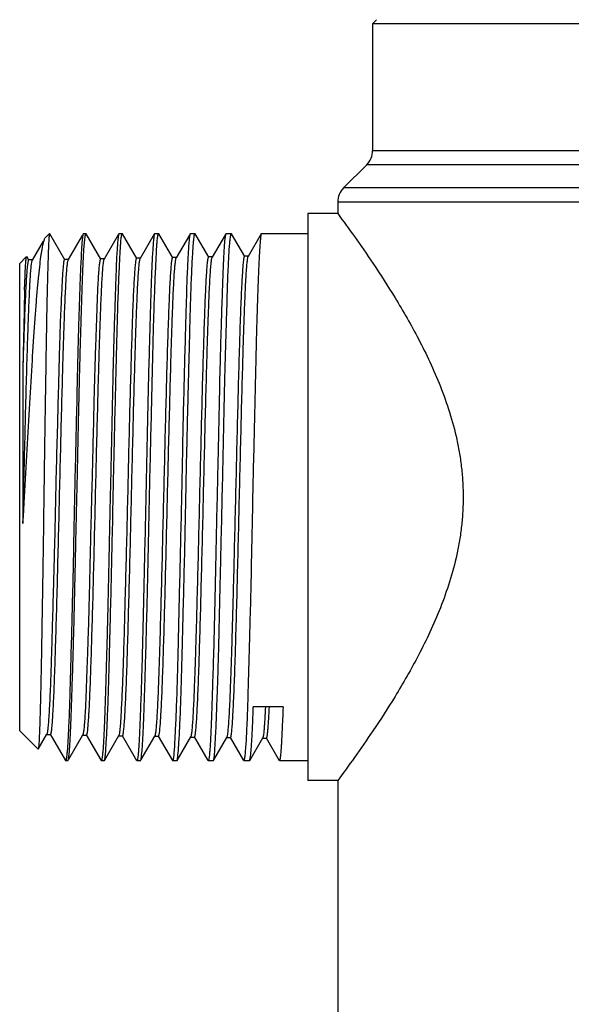
# Model space of a CAD drawing. Units: inches. Extents: x 0 to 11, y 0 to 8.5.
# Drawn here: x 6.6 to 7, y 3.4 to 4.1 of the extents above; entities that cross this region are included whole.
import ezdxf

# ---------------------------------------------------------------- set-up
doc = ezdxf.new("R2010")
doc.units = ezdxf.units.IN
doc.header["$LTSCALE"] = 0.605
doc.header["$MEASUREMENT"] = 0
doc.layers.get('0').update_dxf_attribs({"linetype": 'CONTINUOUS'})

msp = doc.modelspace()

# ---------------------------------------------------------------- linework, layer by layer
at = {"color": 7, "linetype": 'CONTINUOUS'}
for p, q in [((6.87957, 4.14076), (6.88252, 4.14371)), ((7.3963, 4.14076), (6.87957, 4.14076)), ((6.87957, 4.14076), (6.87957, 4.04648)), ((7.3963, 4.04648), (6.87957, 4.04648)), ((6.87524, 4.03604), (6.85806, 4.01886)), ((7.40063, 4.03604), (6.87524, 4.03604)), ((7.41353, 4.01886), (6.85806, 4.01886)), ((6.85373, 4.00842), (7.41779, 4.00842)), ((6.85373, 4.00842), (6.85373, 3.99977)), ((6.85373, 3.99977), (6.83159, 3.99977)), ((6.83159, 3.99977), (6.83159, 3.579)), ((6.63669, 3.98203), (6.63966, 3.985)), ((6.65105, 3.96559), (6.63992, 3.98484)), ((6.66394, 3.98349), (6.65361, 3.96562)), ((6.66487, 3.985), (6.66469, 3.98485)), ((6.66487, 3.985), (6.66678, 3.985)), ((6.66649, 3.98453), (6.66678, 3.985)), ((6.67777, 3.96608), (6.6669, 3.98488)), ((6.69067, 3.98392), (6.68034, 3.96605)), ((6.69133, 3.985), (6.69117, 3.98487)), ((6.69133, 3.985), (6.69376, 3.985)), ((6.69344, 3.98453), (6.69376, 3.985)), ((6.70448, 3.96657), (6.69392, 3.98484)), ((6.71741, 3.98443), (6.70708, 3.96657)), ((6.71777, 3.985), (6.71764, 3.98489)), ((6.71777, 3.985), (6.72075, 3.985)), ((6.72042, 3.98452), (6.72075, 3.985)), ((6.73121, 3.96701), (6.7209, 3.98484)), ((6.74354, 3.98385), (6.7338, 3.96701)), ((6.74423, 3.985), (6.74411, 3.98489)), ((6.74423, 3.985), (6.74774, 3.985)), ((6.74744, 3.98453), (6.74774, 3.985)), ((6.75791, 3.96743), (6.74783, 3.98487)), ((6.77025, 3.98428), (6.76051, 3.96743)), ((6.7701, 3.9831), (6.76981, 3.98073)), ((6.77052, 3.98485), (6.7701, 3.9831)), ((6.77069, 3.985), (6.77052, 3.98485)), ((6.77069, 3.985), (6.77474, 3.985)), ((6.77446, 3.98453), (6.77474, 3.985)), ((6.78462, 3.96801), (6.77487, 3.98489)), ((6.79696, 3.98485), (6.78723, 3.96801)), ((6.79713, 3.985), (6.79696, 3.98485)), ((6.79713, 3.985), (6.83159, 3.985)), ((6.63502, 3.97928), (6.6269, 3.96523)), ((6.6363, 3.9815), (6.63669, 3.98203)), ((6.63914, 3.98024), (6.63897, 3.9768)), ((6.66397, 3.98073), (6.66369, 3.97743)), ((6.69046, 3.98073), (6.69016, 3.97743)), ((6.71695, 3.98073), (6.71665, 3.97743)), ((6.74342, 3.98072), (6.74311, 3.97742)), ((6.61751, 3.96286), (6.62208, 3.96742)), ((6.61751, 3.61591), (6.61751, 3.96286)), ((6.62246, 3.96743), (6.62263, 3.96797)), ((6.62429, 3.96522), (6.62273, 3.96793)), ((6.62376, 3.96473), (6.62313, 3.9605)), ((6.62412, 3.96537), (6.62376, 3.96473)), ((6.62707, 3.96538), (6.62412, 3.96538)), ((6.62615, 3.96113), (6.62677, 3.96491)), ((6.62677, 3.96491), (6.6269, 3.96521)), ((6.65379, 3.96577), (6.65084, 3.96577)), ((6.6534, 3.96503), (6.65361, 3.96562)), ((6.68053, 3.96621), (6.67762, 3.96621)), ((6.68016, 3.96556), (6.68034, 3.96605)), ((6.70726, 3.96672), (6.70431, 3.96672)), ((6.70694, 3.96623), (6.70708, 3.96657)), ((6.73398, 3.96716), (6.73103, 3.96716)), ((6.73359, 3.96642), (6.7338, 3.96701)), ((6.76069, 3.96758), (6.75773, 3.96758)), ((6.76038, 3.96714), (6.76051, 3.96743)), ((6.7874, 3.96816), (6.78445, 3.96816)), ((6.62119, 3.94304), (6.62153, 3.95354)), ((6.61995, 3.88787), (6.61991, 3.76969)), ((6.8131, 3.63362), (6.79102, 3.63362)), ((6.61751, 3.61591), (6.63118, 3.60224)), ((6.6313, 3.60228), (6.6377, 3.61337)), ((6.63753, 3.61322), (6.64045, 3.61322)), ((6.63788, 3.61385), (6.63769, 3.61336)), ((6.64027, 3.61338), (6.65154, 3.59388)), ((6.65393, 3.59484), (6.66433, 3.61283)), ((6.66417, 3.61269), (6.66717, 3.61269)), ((6.66446, 3.61312), (6.66433, 3.61283)), ((6.667, 3.61284), (6.67795, 3.59388)), ((6.68044, 3.5939), (6.69113, 3.61241)), ((6.69093, 3.61224), (6.69387, 3.61224)), ((6.69135, 3.61302), (6.69113, 3.6124)), ((6.6937, 3.61239), (6.70438, 3.59391)), ((6.70777, 3.59463), (6.71783, 3.61202)), ((6.71765, 3.61187), (6.7206, 3.61187)), ((6.71802, 3.61255), (6.71783, 3.61202)), ((6.72042, 3.61202), (6.73089, 3.59392)), ((6.7344, 3.59388), (6.74454, 3.61144)), ((6.74437, 3.61129), (6.74732, 3.61129)), ((6.74474, 3.61199), (6.74454, 3.61145)), ((6.74715, 3.61144), (6.75728, 3.5939)), ((6.7614, 3.59393), (6.77129, 3.61103)), ((6.77111, 3.61088), (6.77407, 3.61088)), ((6.77389, 3.61103), (6.78381, 3.59388)), ((6.78832, 3.59391), (6.798, 3.61065)), ((6.79782, 3.6105), (6.80077, 3.6105)), ((6.79814, 3.61098), (6.798, 3.61065)), ((6.80059, 3.61065), (6.81028, 3.59391)), ((6.63129, 3.60229), (6.63118, 3.60224)), ((6.65415, 3.59804), (6.65446, 3.60134)), ((6.68114, 3.59804), (6.68142, 3.60134)), ((6.70809, 3.59797), (6.70841, 3.60125)), ((6.73508, 3.59804), (6.73537, 3.60134)), ((6.76143, 3.59393), (6.76186, 3.59567)), ((6.76186, 3.59567), (6.76215, 3.59804)), ((6.78852, 3.59427), (6.78913, 3.59829)), ((6.65192, 3.59424), (6.65164, 3.59376)), ((6.65164, 3.59376), (6.65327, 3.59376)), ((6.65327, 3.59376), (6.65342, 3.5939)), ((6.67837, 3.59424), (6.67808, 3.59376)), ((6.67808, 3.59376), (6.68028, 3.59376)), ((6.68028, 3.59376), (6.68043, 3.5939)), ((6.70486, 3.59424), (6.70454, 3.59376)), ((6.70454, 3.59376), (6.70725, 3.59376)), ((6.70725, 3.59376), (6.70739, 3.59389)), ((6.73132, 3.59423), (6.73101, 3.59376)), ((6.73101, 3.59376), (6.73426, 3.59376)), ((6.73426, 3.59376), (6.73439, 3.59388)), ((6.75776, 3.59424), (6.75744, 3.59376)), ((6.75744, 3.59376), (6.76124, 3.59376)), ((6.76124, 3.59376), (6.76143, 3.59393)), ((6.78418, 3.59424), (6.7839, 3.59376)), ((6.7839, 3.59376), (6.78822, 3.59376)), ((6.78822, 3.59376), (6.78838, 3.59391)), ((6.78839, 3.59391), (6.78852, 3.59427)), ((6.81037, 3.59376), (6.83159, 3.59376)), ((6.85373, 3.579), (6.83159, 3.579)), ((6.85373, 3.579), (6.85373, 3.05858))]:
    msp.add_line(p, q, dxfattribs=at)
for centre, radius, start, end in [((6.86481, 4.04648), 0.01476, 315, 360), ((6.8685, 4.00842), 0.01476, 135, 180), ((7.18316, 3.95235), 0.54475, 177.42703, 177.88232), ((9.74421, 3.85566), 3.12425, 178.3973, 178.63611), ((10.45407, 3.77647), 3.83575, 177.6501, 178.33569), ((16.60321, 3.69497), 9.98513, 178.651119, 178.893056)]:
    msp.add_arc(centre, radius, start, end, dxfattribs=at)
for points, knots in [([(6.85373, 3.99977), (6.85792, 3.99411), (6.86677, 3.98194), (6.88113, 3.96124), (6.89735, 3.93612), (6.91142, 3.91163), (6.92239, 3.88954), (6.93023, 3.87142), (6.93709, 3.8522), (6.94159, 3.83542), (6.94426, 3.82155), (6.94575, 3.81093), (6.94665, 3.80019), (6.94695, 3.78938), (6.94665, 3.77858), (6.94575, 3.76784), (6.94426, 3.75721), (6.94159, 3.74335), (6.93709, 3.72656), (6.93023, 3.70735), (6.92239, 3.68922), (6.91142, 3.66713), (6.89735, 3.64264), (6.88113, 3.61753), (6.86677, 3.59683), (6.85792, 3.58466), (6.85373, 3.579)], [0, 0, 0, 0, 0.045121, 0.096478, 0.16154, 0.236792, 0.277406, 0.319657, 0.363323, 0.408141, 0.430908, 0.453838, 0.476886, 0.5, 0.523114, 0.546162, 0.569092, 0.591859, 0.636677, 0.680343, 0.722594, 0.763208, 0.83846, 0.903522, 0.954879, 1, 1, 1, 1]), ([(6.6397, 3.98505), (6.63969, 3.98503), (6.63966, 3.98499), (6.6396, 3.98485), (6.63954, 3.98459), (6.63948, 3.98419), (6.63941, 3.98365), (6.63934, 3.98298), (6.63924, 3.98183), (6.63918, 3.9809), (6.63914, 3.98024)], [0, 0, 0, 0, 0.013398, 0.032763, 0.090774, 0.175269, 0.28652, 0.424614, 0.589569, 1, 1, 1, 1]), ([(6.66469, 3.98485), (6.66465, 3.98478), (6.66458, 3.98461), (6.66445, 3.98416), (6.6643, 3.98337), (6.66413, 3.98217), (6.66403, 3.98125), (6.66397, 3.98073)], [0, 0, 0, 0, 0.054757, 0.129009, 0.337798, 0.628042, 1, 1, 1, 1]), ([(6.66555, 3.97743), (6.66562, 3.97828), (6.66576, 3.97982), (6.666, 3.98186), (6.6662, 3.98323), (6.66636, 3.98406), (6.66644, 3.98439), (6.66649, 3.98453)], [0, 0, 0, 0, 0.359196, 0.645817, 0.859358, 0.938751, 1, 1, 1, 1]), ([(6.69117, 3.98486), (6.69113, 3.9848), (6.69107, 3.98464), (6.69094, 3.98419), (6.69079, 3.9834), (6.69062, 3.98218), (6.69052, 3.98125), (6.69046, 3.98073)], [0, 0, 0, 0, 0.052673, 0.125458, 0.333129, 0.624581, 1, 1, 1, 1]), ([(6.69253, 3.97743), (6.69259, 3.97828), (6.69272, 3.97982), (6.69293, 3.98186), (6.69313, 3.98323), (6.69331, 3.98406), (6.69339, 3.98439), (6.69344, 3.98453)], [0, 0, 0, 0, 0.358903, 0.645331, 0.858904, 0.938451, 1, 1, 1, 1]), ([(6.71764, 3.98489), (6.7176, 3.98482), (6.71754, 3.98466), (6.71742, 3.98422), (6.71728, 3.98343), (6.71711, 3.9822), (6.71701, 3.98126), (6.71695, 3.98073)], [0, 0, 0, 0, 0.050268, 0.12133, 0.327648, 0.620491, 1, 1, 1, 1]), ([(6.71949, 3.97742), (6.71955, 3.97827), (6.71968, 3.97981), (6.7199, 3.98186), (6.7201, 3.98323), (6.72028, 3.98406), (6.72037, 3.98439), (6.72042, 3.98452)], [0, 0, 0, 0, 0.358758, 0.645119, 0.858731, 0.938346, 1, 1, 1, 1]), ([(6.7441, 3.98489), (6.74406, 3.98483), (6.744, 3.98466), (6.74388, 3.98422), (6.74374, 3.98343), (6.74358, 3.9822), (6.74347, 3.98126), (6.74342, 3.98072)], [0, 0, 0, 0, 0.050009, 0.120889, 0.32707, 0.620063, 1, 1, 1, 1]), ([(6.74654, 3.97743), (6.74661, 3.97829), (6.74674, 3.97982), (6.74696, 3.98186), (6.74715, 3.98323), (6.74732, 3.98406), (6.7474, 3.98439), (6.74744, 3.98453)], [0, 0, 0, 0, 0.35923, 0.645831, 0.859344, 0.938734, 1, 1, 1, 1]), ([(6.7735, 3.97743), (6.77357, 3.97828), (6.77372, 3.97982), (6.77395, 3.98186), (6.77416, 3.98323), (6.77433, 3.98406), (6.77441, 3.98439), (6.77446, 3.98453)], [0, 0, 0, 0, 0.359119, 0.645719, 0.859293, 0.938716, 1, 1, 1, 1]), ([(6.79695, 3.98485), (6.79692, 3.98479), (6.79686, 3.98464), (6.79674, 3.98425), (6.7966, 3.98358), (6.79646, 3.98255), (6.79631, 3.98124), (6.79616, 3.97964), (6.79602, 3.97775), (6.79587, 3.97558), (6.79566, 3.97214), (6.79539, 3.96717), (6.79507, 3.9604), (6.79473, 3.95262), (6.79438, 3.94386), (6.79402, 3.93418), (6.79368, 3.92364), (6.79337, 3.91229), (6.79308, 3.90021), (6.79279, 3.88746), (6.79237, 3.86937), (6.79182, 3.8457), (6.7911, 3.81643), (6.79045, 3.78651), (6.78986, 3.75666), (6.78927, 3.72759), (6.78859, 3.7), (6.78798, 3.67823), (6.78753, 3.66204), (6.78713, 3.64788), (6.78684, 3.63765), (6.78661, 3.63112)], [0, 0, 0, 0, 0.000575, 0.001342, 0.003468, 0.006397, 0.010134, 0.014678, 0.020024, 0.026162, 0.033084, 0.049241, 0.068407, 0.09046, 0.115272, 0.142696, 0.172564, 0.204701, 0.238917, 0.275003, 0.312751, 0.392307, 0.475691, 0.560911, 0.645935, 0.728737, 0.807342, 0.879876, 0.913321, 0.94461, 1, 1, 1, 1]), ([(6.62104, 3.78938), (6.6217, 3.80115), (6.62299, 3.82437), (6.62493, 3.85826), (6.62654, 3.8853), (6.62784, 3.90548), (6.62879, 3.9192), (6.62973, 3.9318), (6.63067, 3.94317), (6.6316, 3.95321), (6.63253, 3.96183), (6.63333, 3.96809), (6.63398, 3.97234), (6.63443, 3.97495), (6.63488, 3.97716), (6.63533, 3.97897), (6.63578, 3.98039), (6.63612, 3.98118), (6.6363, 3.9815)], [0, 0, 0, 0, 0.18333, 0.361548, 0.527809, 0.604519, 0.676017, 0.741685, 0.800962, 0.853354, 0.898418, 0.935805, 0.951523, 0.965232, 0.976925, 0.986602, 0.994277, 1, 1, 1, 1]), ([(6.66369, 3.97743), (6.66357, 3.97577), (6.66334, 3.97207), (6.66289, 3.96313), (6.66232, 3.94921), (6.66175, 3.93354), (6.66129, 3.91905), (6.66083, 3.9023), (6.6603, 3.87968), (6.65967, 3.85092), (6.65894, 3.82056), (6.65824, 3.78938), (6.6576, 3.75821), (6.65699, 3.72785), (6.65628, 3.69908), (6.65567, 3.67646), (6.6552, 3.65972), (6.65479, 3.64522), (6.65439, 3.63199), (6.65392, 3.62012), (6.65357, 3.61283), (6.65322, 3.60669), (6.65296, 3.60299), (6.65282, 3.60134)], [0, 0, 0, 0, 0.013209, 0.02958, 0.071381, 0.124322, 0.154547, 0.187023, 0.257857, 0.334986, 0.416406, 0.499998, 0.58359, 0.665009, 0.742138, 0.812973, 0.845449, 0.875672, 0.928607, 0.950972, 0.970409, 0.986785, 1, 1, 1, 1]), ([(6.65446, 3.60134), (6.6546, 3.60299), (6.65487, 3.60669), (6.65521, 3.61283), (6.65553, 3.62012), (6.65597, 3.632), (6.65656, 3.6493), (6.65714, 3.66812), (6.65762, 3.68486), (6.65796, 3.69849), (6.65829, 3.71272), (6.65872, 3.7326), (6.65916, 3.75295), (6.65964, 3.77364), (6.66001, 3.78938), (6.66038, 3.80512), (6.66084, 3.82581), (6.66126, 3.84616), (6.6617, 3.86605), (6.66204, 3.88027), (6.6624, 3.8939), (6.66277, 3.90686), (6.66314, 3.91904), (6.66358, 3.93354), (6.66401, 3.94677), (6.66446, 3.95864), (6.6648, 3.96593), (6.66514, 3.97207), (6.66541, 3.97577), (6.66555, 3.97743)], [0, 0, 0, 0, 0.013216, 0.029591, 0.049026, 0.07139, 0.124327, 0.187028, 0.221538, 0.257861, 0.295761, 0.334989, 0.416407, 0.458065, 0.499997, 0.541929, 0.583588, 0.665006, 0.704234, 0.742134, 0.778457, 0.812968, 0.845445, 0.875669, 0.928606, 0.950971, 0.970407, 0.986783, 1, 1, 1, 1]), ([(6.69016, 3.97743), (6.69002, 3.97577), (6.68976, 3.97207), (6.68943, 3.96593), (6.68912, 3.95864), (6.68869, 3.94677), (6.68811, 3.92947), (6.68753, 3.91065), (6.68706, 3.89391), (6.68673, 3.88027), (6.68641, 3.86605), (6.68599, 3.84616), (6.68556, 3.82581), (6.68509, 3.80512), (6.68473, 3.78938), (6.68436, 3.77364), (6.68391, 3.75295), (6.68339, 3.72785), (6.68286, 3.70341), (6.68239, 3.68486), (6.68192, 3.66812), (6.68135, 3.6493), (6.68079, 3.632), (6.68035, 3.62012), (6.68004, 3.61283), (6.67971, 3.60669), (6.67945, 3.60299), (6.67931, 3.60134)], [0, 0, 0, 0, 0.013215, 0.029589, 0.049023, 0.071387, 0.124325, 0.187027, 0.221538, 0.257861, 0.295762, 0.33499, 0.416409, 0.458068, 0.500001, 0.541933, 0.583592, 0.665011, 0.74214, 0.778464, 0.812975, 0.875676, 0.928613, 0.950977, 0.970412, 0.986785, 1, 1, 1, 1]), ([(6.68142, 3.60134), (6.68155, 3.60299), (6.6818, 3.60669), (6.68215, 3.61283), (6.68251, 3.62012), (6.68303, 3.63199), (6.6836, 3.64929), (6.68411, 3.66812), (6.68454, 3.68486), (6.68502, 3.70341), (6.68565, 3.72785), (6.68634, 3.75821), (6.68687, 3.78416), (6.68731, 3.80512), (6.68777, 3.82581), (6.68838, 3.85092), (6.68897, 3.87535), (6.68943, 3.8939), (6.68975, 3.90686), (6.69007, 3.91905), (6.69042, 3.93039), (6.69078, 3.94081), (6.69114, 3.95025), (6.6915, 3.95864), (6.69185, 3.96593), (6.69218, 3.97207), (6.6924, 3.97577), (6.69253, 3.97743)], [0, 0, 0, 0, 0.013212, 0.029587, 0.049025, 0.071393, 0.124331, 0.187029, 0.221539, 0.257863, 0.334992, 0.416411, 0.500002, 0.541935, 0.583593, 0.665013, 0.742142, 0.778465, 0.812975, 0.84545, 0.875674, 0.903457, 0.928615, 0.950982, 0.970419, 0.986791, 1, 1, 1, 1]), ([(6.71665, 3.97743), (6.71651, 3.97577), (6.71624, 3.97207), (6.71588, 3.96593), (6.71555, 3.95864), (6.71509, 3.94677), (6.71468, 3.93354), (6.71427, 3.91904), (6.71379, 3.9023), (6.71317, 3.87968), (6.71248, 3.85092), (6.71188, 3.82056), (6.71123, 3.78938), (6.71051, 3.75821), (6.70979, 3.72785), (6.70918, 3.69909), (6.70864, 3.67646), (6.70817, 3.65972), (6.7077, 3.64522), (6.70713, 3.62956), (6.70659, 3.61564), (6.70614, 3.60669), (6.70591, 3.60299), (6.70578, 3.60134)], [0, 0, 0, 0, 0.013217, 0.029593, 0.04903, 0.071394, 0.12433, 0.154554, 0.18703, 0.257865, 0.334995, 0.416414, 0.500006, 0.583598, 0.665017, 0.742146, 0.81298, 0.845455, 0.875681, 0.928621, 0.97042, 0.986791, 1, 1, 1, 1]), ([(6.70841, 3.60125), (6.70873, 3.60493), (6.70911, 3.61105), (6.70952, 3.61997), (6.70996, 3.63182), (6.71037, 3.64503), (6.71081, 3.65952), (6.71131, 3.67625), (6.71195, 3.69887), (6.71265, 3.72763), (6.71325, 3.75801), (6.71391, 3.7892), (6.71465, 3.82039), (6.7154, 3.85078), (6.71603, 3.87957), (6.71656, 3.90221), (6.71703, 3.91897), (6.7174, 3.93033), (6.71777, 3.94076), (6.71814, 3.95021), (6.7185, 3.95861), (6.71883, 3.96591), (6.71915, 3.97206), (6.71937, 3.97576), (6.71949, 3.97742)], [0, 0, 0, 0, 0.029473, 0.048855, 0.071171, 0.12403, 0.154224, 0.186676, 0.25748, 0.334599, 0.416028, 0.499645, 0.583275, 0.664742, 0.741924, 0.812811, 0.845313, 0.875564, 0.903372, 0.928553, 0.95094, 0.970394, 0.98678, 1, 1, 1, 1]), ([(6.74311, 3.97742), (6.7428, 3.97372), (6.74242, 3.96757), (6.742, 3.95861), (6.74154, 3.94673), (6.74114, 3.93348), (6.74074, 3.91897), (6.74027, 3.90221), (6.73965, 3.87957), (6.73892, 3.85078), (6.73832, 3.82039), (6.7377, 3.7892), (6.737, 3.75801), (6.73625, 3.72764), (6.73569, 3.7032), (6.73527, 3.68465), (6.73496, 3.6717), (6.73464, 3.65952), (6.7343, 3.64818), (6.73394, 3.63777), (6.73358, 3.62834), (6.73321, 3.61997), (6.73286, 3.6127), (6.73255, 3.60658), (6.73233, 3.60289), (6.73221, 3.60125)], [0, 0, 0, 0, 0.029622, 0.049076, 0.071461, 0.124443, 0.154692, 0.187194, 0.258083, 0.335266, 0.416732, 0.500362, 0.583979, 0.665408, 0.742527, 0.778837, 0.813329, 0.84578, 0.875975, 0.903722, 0.928839, 0.951159, 0.970543, 0.986857, 1, 1, 1, 1]), ([(6.73537, 3.60134), (6.7355, 3.60299), (6.73575, 3.60669), (6.73612, 3.61283), (6.73649, 3.62012), (6.73702, 3.632), (6.73758, 3.6493), (6.73819, 3.67268), (6.73886, 3.69909), (6.73961, 3.72786), (6.74021, 3.75296), (6.74065, 3.77365), (6.74096, 3.7894), (6.74128, 3.80514), (6.74171, 3.82583), (6.74219, 3.84618), (6.74271, 3.86606), (6.74308, 3.88029), (6.74343, 3.89392), (6.74385, 3.91066), (6.74434, 3.92949), (6.74491, 3.94679), (6.74543, 3.95866), (6.74581, 3.96594), (6.74616, 3.97208), (6.74641, 3.97578), (6.74654, 3.97743)], [0, 0, 0, 0, 0.013214, 0.029591, 0.049032, 0.0714, 0.12434, 0.187041, 0.257878, 0.33501, 0.416432, 0.458092, 0.500025, 0.541958, 0.583618, 0.665037, 0.704265, 0.742165, 0.778487, 0.812996, 0.87569, 0.928621, 0.950985, 0.97042, 0.986792, 1, 1, 1, 1]), ([(6.76981, 3.98073), (6.76967, 3.9794), (6.76941, 3.97629), (6.76907, 3.97099), (6.76874, 3.96444), (6.76843, 3.95669), (6.76811, 3.94779), (6.76763, 3.93382), (6.76698, 3.91399), (6.76624, 3.88778), (6.76563, 3.85886), (6.7651, 3.83343), (6.76464, 3.81233), (6.76414, 3.79082), (6.7635, 3.76409), (6.76284, 3.73272), (6.76232, 3.7074), (6.76186, 3.68813), (6.7614, 3.67072), (6.76079, 3.65113), (6.76017, 3.63313), (6.75972, 3.62078), (6.75941, 3.61322), (6.75909, 3.60687), (6.75884, 3.60304), (6.75871, 3.60134)], [0, 0, 0, 0, 0.010641, 0.02466, 0.041965, 0.062444, 0.085952, 0.112338, 0.17298, 0.242706, 0.319606, 0.401573, 0.443757, 0.486357, 0.571636, 0.655071, 0.734373, 0.77179, 0.807369, 0.872062, 0.926675, 0.949719, 0.96971, 0.986506, 1, 1, 1, 1]), ([(6.76215, 3.59804), (6.76228, 3.59938), (6.76252, 3.60249), (6.76283, 3.60779), (6.76316, 3.61434), (6.76351, 3.62209), (6.76388, 3.63099), (6.76426, 3.64097), (6.76465, 3.65198), (6.76502, 3.66393), (6.76536, 3.67674), (6.7658, 3.69529), (6.76623, 3.71467), (6.7667, 3.73477), (6.7672, 3.75586), (6.76785, 3.78262), (6.76855, 3.81468), (6.76917, 3.84606), (6.76976, 3.87137), (6.77027, 3.89064), (6.77066, 3.90411), (6.77105, 3.91679), (6.7715, 3.93187), (6.77191, 3.94564), (6.77237, 3.95798), (6.77271, 3.96555), (6.77307, 3.9719), (6.77335, 3.97572), (6.7735, 3.97743)], [0, 0, 0, 0, 0.010642, 0.024661, 0.041971, 0.062456, 0.08597, 0.11236, 0.141438, 0.173006, 0.206849, 0.242732, 0.319632, 0.360118, 0.401596, 0.486377, 0.571652, 0.655082, 0.734379, 0.771794, 0.807371, 0.840871, 0.872058, 0.926665, 0.949708, 0.9697, 0.9865, 1, 1, 1, 1]), ([(6.63879, 3.97247), (6.63871, 3.97032), (6.63855, 3.9656), (6.63821, 3.95456), (6.63779, 3.93793), (6.63734, 3.91495), (6.63693, 3.88842), (6.63646, 3.85909), (6.63605, 3.83327), (6.63575, 3.81186), (6.63545, 3.79006), (6.6351, 3.76306), (6.63461, 3.7315), (6.63419, 3.70616), (6.63388, 3.68702), (6.63366, 3.67377), (6.63344, 3.66139), (6.63321, 3.65), (6.63297, 3.63968), (6.63272, 3.63051), (6.63251, 3.62362), (6.63234, 3.61873), (6.63222, 3.61554), (6.63211, 3.61268), (6.63199, 3.61017), (6.63188, 3.60799), (6.63177, 3.60616), (6.63166, 3.60468), (6.63157, 3.60367), (6.63148, 3.60305), (6.63143, 3.60271), (6.63137, 3.60246), (6.63133, 3.60233), (6.6313, 3.60228)], [0, 0, 0, 0, 0.017431, 0.038278, 0.089513, 0.152158, 0.22447, 0.304471, 0.389802, 0.433688, 0.477966, 0.5664, 0.652486, 0.733666, 0.771673, 0.807573, 0.84108, 0.871924, 0.899874, 0.924707, 0.946252, 0.955745, 0.964362, 0.972085, 0.9789, 0.984791, 0.989745, 0.993747, 0.99679, 0.997951, 0.998871, 0.999552, 1, 1, 1, 1]), ([(6.61995, 3.76969), (6.62021, 3.7804), (6.62069, 3.80169), (6.62145, 3.83305), (6.62223, 3.86297), (6.62298, 3.89044), (6.62364, 3.91138), (6.62418, 3.92621), (6.62456, 3.93565), (6.62495, 3.94387), (6.62533, 3.95081), (6.62571, 3.95642), (6.62599, 3.95972), (6.62615, 3.96113)], [0, 0, 0, 0, 0.16779, 0.333459, 0.49131, 0.636433, 0.763874, 0.819409, 0.868877, 0.911901, 0.948247, 0.977707, 1, 1, 1, 1]), ([(6.62153, 3.95354), (6.6216, 3.95526), (6.62173, 3.95834), (6.62193, 3.96195), (6.6221, 3.96427), (6.62221, 3.96558), (6.62232, 3.9666), (6.62241, 3.96719), (6.62246, 3.96743)], [0, 0, 0, 0, 0.371464, 0.663281, 0.778632, 0.873286, 0.947106, 1, 1, 1, 1]), ([(6.64996, 3.96231), (6.64982, 3.96104), (6.64957, 3.95804), (6.64923, 3.95289), (6.64888, 3.94645), (6.6485, 3.93878), (6.64809, 3.92996), (6.64768, 3.92003), (6.64729, 3.90907), (6.64694, 3.89715), (6.64659, 3.88436), (6.64612, 3.8659), (6.64548, 3.84152), (6.64463, 3.81123), (6.64394, 3.78026), (6.64336, 3.75447), (6.64285, 3.73422), (6.64233, 3.71512), (6.64178, 3.69683), (6.64129, 3.67949), (6.64094, 3.66774), (6.64059, 3.65697), (6.64022, 3.64725), (6.63984, 3.63863), (6.63944, 3.6312), (6.63909, 3.62576), (6.63882, 3.62205), (6.63864, 3.61977), (6.63846, 3.61782), (6.63828, 3.61622), (6.63811, 3.61497), (6.63798, 3.61425), (6.6379, 3.61396)], [0, 0, 0, 0, 0.010992, 0.025847, 0.044422, 0.066512, 0.091915, 0.120461, 0.151995, 0.186308, 0.223104, 0.262074, 0.345194, 0.432988, 0.522814, 0.611764, 0.655045, 0.697101, 0.776185, 0.812539, 0.846352, 0.877333, 0.90529, 0.930072, 0.951507, 0.969389, 0.976931, 0.983514, 0.989123, 0.993746, 0.997374, 1, 1, 1, 1]), ([(6.64118, 3.61585), (6.64134, 3.61699), (6.64163, 3.61976), (6.64199, 3.6246), (6.64236, 3.63077), (6.64274, 3.6382), (6.64312, 3.64683), (6.64365, 3.66054), (6.64429, 3.68016), (6.64504, 3.70619), (6.64579, 3.7349), (6.64654, 3.76536), (6.64729, 3.79658), (6.64804, 3.82758), (6.64879, 3.85736), (6.64943, 3.88099), (6.64995, 3.89856), (6.65033, 3.91048), (6.65071, 3.9214), (6.65109, 3.93127), (6.65147, 3.94001), (6.65184, 3.94756), (6.65221, 3.95385), (6.65254, 3.95828), (6.65281, 3.96114), (6.653, 3.96276), (6.65318, 3.96402), (6.65332, 3.96474), (6.6534, 3.96503)], [0, 0, 0, 0, 0.00993, 0.023873, 0.041632, 0.06299, 0.087761, 0.115781, 0.180807, 0.256214, 0.339318, 0.427407, 0.517754, 0.607432, 0.693574, 0.773535, 0.810319, 0.844507, 0.875863, 0.904178, 0.929264, 0.950953, 0.969065, 0.983388, 0.989061, 0.993717, 0.99736, 1, 1, 1, 1]), ([(6.65084, 3.96578), (6.65079, 3.96578), (6.65072, 3.96574), (6.65066, 3.96566), (6.65057, 3.96551), (6.65047, 3.96527), (6.65036, 3.96489), (6.65026, 3.9644), (6.65011, 3.96353), (6.65002, 3.96282), (6.64996, 3.96231)], [0, 0, 0, 0, 0.034928, 0.059081, 0.089167, 0.169034, 0.276837, 0.413521, 0.579586, 1, 1, 1, 1]), ([(6.67684, 3.96341), (6.67667, 3.96224), (6.67635, 3.95943), (6.67594, 3.95452), (6.67557, 3.94823), (6.67524, 3.94063), (6.6749, 3.9318), (6.67454, 3.92183), (6.67415, 3.91079), (6.67373, 3.89878), (6.6733, 3.88587), (6.6729, 3.87217), (6.67255, 3.85777), (6.6721, 3.83758), (6.67162, 3.81689), (6.67108, 3.79588), (6.67064, 3.77996), (6.67022, 3.76411), (6.66985, 3.74848), (6.66951, 3.73319), (6.66917, 3.71835), (6.66881, 3.70409), (6.66842, 3.69051), (6.66799, 3.67773), (6.66756, 3.66587), (6.66716, 3.65503), (6.66682, 3.64531), (6.66649, 3.63677), (6.66614, 3.62947), (6.66581, 3.62418), (6.66553, 3.6206), (6.66532, 3.61843), (6.66511, 3.61659), (6.6649, 3.61511), (6.66469, 3.61399), (6.66454, 3.61337), (6.66446, 3.61312)], [0, 0, 0, 0, 0.010111, 0.0242, 0.042219, 0.064006, 0.089296, 0.11783, 0.149386, 0.183752, 0.220677, 0.259889, 0.301084, 0.343883, 0.432769, 0.478161, 0.523718, 0.569051, 0.613771, 0.657521, 0.699956, 0.740748, 0.77959, 0.816172, 0.850153, 0.881179, 0.908981, 0.9334, 0.954292, 0.971527, 0.978735, 0.984983, 0.990252, 0.994522, 0.997776, 1, 1, 1, 1]), ([(6.66812, 3.61718), (6.66827, 3.61858), (6.66854, 3.62179), (6.66891, 3.62725), (6.66928, 3.63395), (6.66965, 3.64184), (6.67002, 3.65089), (6.67054, 3.66508), (6.67117, 3.6851), (6.67191, 3.71139), (6.67265, 3.7401), (6.67338, 3.77033), (6.67412, 3.80117), (6.67486, 3.83166), (6.6756, 3.86083), (6.67623, 3.8839), (6.67674, 3.90101), (6.67712, 3.91259), (6.67749, 3.92323), (6.67786, 3.93284), (6.67823, 3.94135), (6.6786, 3.94869), (6.67896, 3.95477), (6.67929, 3.95902), (6.67955, 3.96175), (6.67974, 3.96329), (6.67992, 3.9645), (6.68006, 3.96519), (6.68013, 3.96548)], [0, 0, 0, 0, 0.012055, 0.027791, 0.047069, 0.069785, 0.095829, 0.125019, 0.191933, 0.268224, 0.351415, 0.439101, 0.52853, 0.616906, 0.70154, 0.779711, 0.815533, 0.848855, 0.879461, 0.907132, 0.931649, 0.952791, 0.970331, 0.984064, 0.989484, 0.993943, 0.997445, 1, 1, 1, 1]), ([(6.67761, 3.96621), (6.67758, 3.96621), (6.6775, 3.96616), (6.67742, 3.96602), (6.67732, 3.96579), (6.67723, 3.96549), (6.67713, 3.96509), (6.67699, 3.96439), (6.6769, 3.96382), (6.67684, 3.96341)], [0, 0, 0, 0, 0.034111, 0.088277, 0.168625, 0.276946, 0.413954, 0.580008, 1, 1, 1, 1]), ([(6.70334, 3.9621), (6.70319, 3.96072), (6.70291, 3.95751), (6.70254, 3.95205), (6.70217, 3.94532), (6.70163, 3.93393), (6.70101, 3.91702), (6.7003, 3.8939), (6.69955, 3.86756), (6.69879, 3.8388), (6.69807, 3.80849), (6.69736, 3.77759), (6.6966, 3.74707), (6.69582, 3.71787), (6.69512, 3.69089), (6.69452, 3.67017), (6.69399, 3.65532), (6.6936, 3.64568), (6.69321, 3.63719), (6.69283, 3.62989), (6.69248, 3.62384), (6.69218, 3.6196), (6.69193, 3.61685), (6.69175, 3.61527), (6.69157, 3.61403), (6.69143, 3.61332), (6.69135, 3.61302)], [0, 0, 0, 0, 0.011959, 0.027628, 0.04698, 0.069894, 0.125473, 0.192361, 0.268482, 0.351736, 0.439439, 0.528831, 0.617167, 0.701657, 0.779643, 0.848941, 0.879639, 0.907307, 0.931717, 0.952676, 0.970037, 0.983744, 0.989215, 0.993755, 0.997353, 1, 1, 1, 1]), ([(6.69473, 3.61581), (6.69488, 3.61708), (6.69516, 3.62008), (6.69554, 3.62525), (6.69591, 3.63173), (6.69628, 3.63949), (6.69666, 3.64848), (6.69719, 3.66268), (6.69783, 3.6828), (6.69858, 3.70934), (6.69933, 3.73844), (6.70008, 3.76919), (6.70083, 3.8006), (6.70158, 3.83165), (6.70233, 3.86134), (6.70297, 3.88478), (6.70349, 3.90215), (6.70387, 3.9139), (6.70425, 3.92466), (6.70463, 3.93434), (6.705, 3.94285), (6.70538, 3.9501), (6.7057, 3.95533), (6.70597, 3.95885), (6.70616, 3.96098), (6.70635, 3.96278), (6.70653, 3.96424), (6.70672, 3.96535), (6.70686, 3.96597), (6.70694, 3.96623)], [0, 0, 0, 0, 0.010994, 0.025782, 0.044312, 0.066525, 0.092253, 0.121261, 0.188039, 0.264494, 0.348381, 0.437059, 0.527606, 0.617133, 0.702761, 0.781614, 0.817759, 0.851372, 0.882176, 0.909887, 0.934246, 0.955016, 0.972011, 0.979078, 0.985188, 0.990339, 0.994528, 0.997749, 1, 1, 1, 1]), ([(6.70431, 3.96672), (6.70426, 3.96672), (6.70418, 3.96666), (6.70412, 3.96655), (6.70403, 3.96636), (6.70392, 3.96603), (6.70381, 3.96552), (6.70369, 3.96486), (6.70352, 3.96371), (6.70341, 3.96277), (6.70334, 3.9621)], [0, 0, 0, 0, 0.02944, 0.052199, 0.081592, 0.16153, 0.270537, 0.408907, 0.57667, 1, 1, 1, 1]), ([(6.73033, 3.96483), (6.73026, 3.96435), (6.73012, 3.96326), (6.72985, 3.96063), (6.72952, 3.95648), (6.72914, 3.95047), (6.72876, 3.94314), (6.72839, 3.93452), (6.72785, 3.9207), (6.7272, 3.90094), (6.72645, 3.87468), (6.72569, 3.84565), (6.72494, 3.81477), (6.72418, 3.78305), (6.72343, 3.75155), (6.72267, 3.72129), (6.72202, 3.69731), (6.7215, 3.6795), (6.72112, 3.66741), (6.72074, 3.65629), (6.72036, 3.64625), (6.71998, 3.63739), (6.7196, 3.62978), (6.71927, 3.62426), (6.719, 3.62053), (6.71881, 3.61826), (6.71862, 3.61634), (6.71843, 3.61476), (6.71824, 3.61354), (6.7181, 3.61284), (6.71802, 3.61255)], [0, 0, 0, 0, 0.004167, 0.009313, 0.022529, 0.039605, 0.060475, 0.08504, 0.113038, 0.178086, 0.253336, 0.336566, 0.425195, 0.516146, 0.606528, 0.693361, 0.773693, 0.810602, 0.845002, 0.876639, 0.905228, 0.930488, 0.952168, 0.970045, 0.977504, 0.983973, 0.989455, 0.993951, 0.997465, 1, 1, 1, 1]), ([(6.7216, 3.61671), (6.72175, 3.61812), (6.72203, 3.62139), (6.72239, 3.62696), (6.72276, 3.63382), (6.72329, 3.64534), (6.72392, 3.66241), (6.72465, 3.68567), (6.72538, 3.71213), (6.72612, 3.74099), (6.72686, 3.77136), (6.72759, 3.8023), (6.72833, 3.83284), (6.72907, 3.86201), (6.7297, 3.88507), (6.73021, 3.90216), (6.73058, 3.91377), (6.73095, 3.92442), (6.73132, 3.93404), (6.73169, 3.94251), (6.73206, 3.94978), (6.73242, 3.95578), (6.73274, 3.95997), (6.73301, 3.96268), (6.73319, 3.96422), (6.73337, 3.96543), (6.73351, 3.96613), (6.73359, 3.96642)], [0, 0, 0, 0, 0.01219, 0.028159, 0.047838, 0.071029, 0.127053, 0.194206, 0.270545, 0.353927, 0.44168, 0.531003, 0.619216, 0.703503, 0.781194, 0.816884, 0.850133, 0.880691, 0.908281, 0.932607, 0.95342, 0.97062, 0.984141, 0.989507, 0.993939, 0.997436, 1, 1, 1, 1]), ([(6.73103, 3.96717), (6.73095, 3.96717), (6.73085, 3.96702), (6.73076, 3.96682), (6.73067, 3.96656), (6.73059, 3.96623), (6.73046, 3.96565), (6.73038, 3.96517), (6.73033, 3.96483)], [0, 0, 0, 0, 0.092107, 0.174037, 0.283088, 0.419962, 0.58498, 1, 1, 1, 1]), ([(6.75683, 3.96367), (6.75668, 3.96234), (6.7564, 3.95923), (6.75604, 3.95389), (6.75567, 3.94723), (6.7553, 3.93933), (6.75493, 3.93027), (6.75441, 3.9161), (6.75377, 3.89605), (6.75303, 3.86963), (6.75229, 3.84067), (6.75155, 3.8101), (6.75081, 3.77889), (6.75006, 3.74803), (6.74932, 3.71847), (6.74869, 3.69507), (6.74818, 3.67767), (6.7478, 3.66586), (6.74743, 3.65503), (6.74705, 3.64527), (6.74668, 3.63666), (6.74631, 3.62927), (6.74594, 3.62313), (6.74562, 3.61881), (6.74535, 3.616), (6.74517, 3.61439), (6.74498, 3.61312), (6.74485, 3.6124), (6.74477, 3.61209)], [0, 0, 0, 0, 0.011377, 0.026637, 0.045668, 0.068224, 0.094055, 0.122953, 0.189154, 0.265074, 0.348362, 0.436159, 0.525808, 0.614496, 0.699386, 0.777923, 0.814099, 0.847795, 0.878693, 0.906528, 0.931067, 0.95213, 0.96964, 0.983524, 0.989076, 0.993681, 0.997325, 1, 1, 1, 1]), ([(6.74809, 3.61419), (6.74825, 3.61539), (6.74853, 3.61824), (6.7489, 3.62319), (6.74927, 3.62947), (6.74965, 3.63705), (6.75003, 3.64588), (6.75057, 3.65997), (6.75121, 3.68007), (6.75197, 3.70669), (6.75272, 3.73599), (6.75348, 3.76701), (6.75423, 3.79878), (6.75499, 3.83026), (6.75574, 3.86042), (6.75639, 3.88426), (6.75691, 3.90192), (6.75729, 3.91384), (6.75767, 3.92476), (6.75805, 3.9346), (6.75843, 3.94328), (6.75881, 3.95071), (6.75914, 3.95609), (6.75941, 3.9597), (6.7596, 3.96189), (6.75979, 3.96371), (6.75997, 3.96518), (6.76016, 3.96628), (6.7603, 3.9669), (6.76038, 3.96714)], [0, 0, 0, 0, 0.010229, 0.024314, 0.042149, 0.063658, 0.088755, 0.117242, 0.183381, 0.259614, 0.343407, 0.432245, 0.523212, 0.613295, 0.699671, 0.779387, 0.815854, 0.849706, 0.880707, 0.908649, 0.933326, 0.954489, 0.971872, 0.979076, 0.985277, 0.990471, 0.994655, 0.997827, 1, 1, 1, 1]), ([(6.75773, 3.96758), (6.75769, 3.96758), (6.75762, 3.96754), (6.75756, 3.96744), (6.75748, 3.96728), (6.75738, 3.967), (6.75727, 3.96657), (6.75716, 3.96602), (6.757, 3.96504), (6.7569, 3.96424), (6.75683, 3.96367)], [0, 0, 0, 0, 0.031149, 0.054217, 0.08363, 0.163031, 0.271135, 0.408626, 0.575868, 1, 1, 1, 1]), ([(6.78365, 3.96489), (6.78349, 3.96362), (6.78321, 3.9606), (6.78284, 3.9554), (6.78246, 3.94886), (6.78208, 3.94106), (6.7817, 3.93203), (6.78117, 3.91774), (6.78052, 3.89738), (6.77977, 3.87046), (6.77902, 3.84092), (6.77826, 3.80972), (6.7775, 3.77786), (6.77675, 3.74638), (6.77611, 3.72083), (6.77559, 3.70134), (6.77521, 3.68772), (6.77483, 3.67494), (6.77444, 3.66311), (6.77406, 3.65232), (6.77368, 3.64266), (6.7733, 3.63417), (6.77293, 3.62693), (6.7726, 3.6217), (6.77233, 3.61818), (6.77214, 3.61608), (6.77195, 3.61433), (6.77176, 3.61294), (6.7716, 3.61202), (6.77146, 3.61146), (6.77139, 3.61125), (6.77135, 3.61116)], [0, 0, 0, 0, 0.010864, 0.025664, 0.044204, 0.06632, 0.091882, 0.120743, 0.187536, 0.264533, 0.348888, 0.437985, 0.528996, 0.618911, 0.704864, 0.745524, 0.784146, 0.820361, 0.853873, 0.884423, 0.911797, 0.935842, 0.956402, 0.973274, 0.98026, 0.986245, 0.991216, 0.995167, 0.998093, 0.999172, 1, 1, 1, 1]), ([(6.77488, 3.6142), (6.77504, 3.61548), (6.77532, 3.61852), (6.77569, 3.62377), (6.77606, 3.63036), (6.77644, 3.63823), (6.77682, 3.6473), (6.77736, 3.66163), (6.77801, 3.68202), (6.77876, 3.70896), (6.77951, 3.73853), (6.78026, 3.76974), (6.78102, 3.80158), (6.78178, 3.83302), (6.78253, 3.86307), (6.78317, 3.88679), (6.7837, 3.90433), (6.78408, 3.91614), (6.78446, 3.9269), (6.78484, 3.93653), (6.78522, 3.94497), (6.78559, 3.95216), (6.78592, 3.95736), (6.78619, 3.96085), (6.78638, 3.96296), (6.78657, 3.9647), (6.78676, 3.96609), (6.78692, 3.96701), (6.78706, 3.96756), (6.78713, 3.96778), (6.78717, 3.96787)], [0, 0, 0, 0, 0.010939, 0.025872, 0.044595, 0.066893, 0.092594, 0.121547, 0.188432, 0.265519, 0.350003, 0.439124, 0.530102, 0.619932, 0.705717, 0.784841, 0.821028, 0.854488, 0.884971, 0.912253, 0.936162, 0.956568, 0.973331, 0.980287, 0.98626, 0.991227, 0.995171, 0.998091, 0.999171, 1, 1, 1, 1]), ([(6.78445, 3.96815), (6.78441, 3.96815), (6.78432, 3.96809), (6.78423, 3.96792), (6.78413, 3.96766), (6.78404, 3.9673), (6.78394, 3.96684), (6.78379, 3.96603), (6.7837, 3.96536), (6.78365, 3.96489)], [0, 0, 0, 0, 0.033455, 0.087697, 0.168373, 0.277062, 0.414359, 0.580537, 1, 1, 1, 1]), ([(6.62313, 3.9605), (6.62297, 3.95897), (6.62268, 3.95543), (6.6223, 3.94942), (6.62191, 3.94203), (6.62167, 3.93666), (6.62154, 3.93375)], [0, 0, 0, 0, 0.1723, 0.397572, 0.674067, 1, 1, 1, 1]), ([(6.61991, 3.76969), (6.61995, 3.7705), (6.62007, 3.77213), (6.62028, 3.77457), (6.62047, 3.77702), (6.6206, 3.77948), (6.62071, 3.78195), (6.62085, 3.78526), (6.62095, 3.78773), (6.62104, 3.78938)], [0, 0, 0, 0, 0.12405, 0.248136, 0.372616, 0.497637, 0.623036, 0.748615, 1, 1, 1, 1]), ([(6.78913, 3.59829), (6.78932, 3.60018), (6.78968, 3.60467), (6.79016, 3.61248), (6.79061, 3.62237), (6.79088, 3.62965), (6.79102, 3.63361)], [0, 0, 0, 0, 0.160463, 0.38248, 0.663651, 1, 1, 1, 1]), ([(6.8, 3.6336), (6.79987, 3.63068), (6.79966, 3.62655), (6.79933, 3.62139), (6.7991, 3.61828), (6.79887, 3.6157), (6.79864, 3.61365), (6.79844, 3.61228), (6.79827, 3.61145), (6.79818, 3.61112), (6.79814, 3.61098)], [0, 0, 0, 0, 0.386044, 0.545943, 0.683174, 0.797352, 0.888139, 0.955566, 0.980623, 1, 1, 1, 1]), ([(6.80166, 3.61432), (6.80179, 3.61542), (6.80202, 3.61796), (6.80234, 3.62228), (6.80267, 3.62759), (6.80288, 3.63145), (6.80299, 3.63354)], [0, 0, 0, 0, 0.172717, 0.397743, 0.673995, 1, 1, 1, 1]), ([(6.8131, 3.63361), (6.81299, 3.63058), (6.81277, 3.62489), (6.81242, 3.61691), (6.81214, 3.61096), (6.81191, 3.60678), (6.81175, 3.60409), (6.81159, 3.60171), (6.81143, 3.59964), (6.81126, 3.59788), (6.81109, 3.59644), (6.81094, 3.59544), (6.81082, 3.5948), (6.81073, 3.59443), (6.81065, 3.59415), (6.81056, 3.59394), (6.81048, 3.59381), (6.81041, 3.59376), (6.81037, 3.59376)], [0, 0, 0, 0, 0.226743, 0.426725, 0.598316, 0.673031, 0.740222, 0.7998, 0.851678, 0.895776, 0.932035, 0.960442, 0.971706, 0.981018, 0.988399, 0.993892, 0.997619, 1, 1, 1, 1]), ([(6.78661, 3.63112), (6.78651, 3.62798), (6.78629, 3.62213), (6.78593, 3.614), (6.78554, 3.60721), (6.78525, 3.60314), (6.7851, 3.60134)], [0, 0, 0, 0, 0.316057, 0.589417, 0.817955, 1, 1, 1, 1]), ([(6.64045, 3.61322), (6.64048, 3.61322), (6.64056, 3.61327), (6.64065, 3.61341), (6.64074, 3.61361), (6.64083, 3.6139), (6.64092, 3.61427), (6.64105, 3.61493), (6.64113, 3.61546), (6.64118, 3.61585)], [0, 0, 0, 0, 0.036149, 0.091325, 0.172029, 0.280269, 0.416857, 0.582203, 1, 1, 1, 1]), ([(6.66717, 3.6127), (6.66722, 3.6127), (6.66729, 3.61276), (6.66735, 3.61287), (6.66744, 3.61306), (6.66754, 3.61338), (6.66766, 3.61387), (6.66777, 3.6145), (6.66794, 3.61562), (6.66805, 3.61653), (6.66812, 3.61718)], [0, 0, 0, 0, 0.030038, 0.053053, 0.082597, 0.162547, 0.271316, 0.409387, 0.576973, 1, 1, 1, 1]), ([(6.69387, 3.61224), (6.69391, 3.61224), (6.69398, 3.61229), (6.69404, 3.61237), (6.69412, 3.61252), (6.69421, 3.61278), (6.69432, 3.61317), (6.69442, 3.61367), (6.69457, 3.61456), (6.69467, 3.61529), (6.69473, 3.61581)], [0, 0, 0, 0, 0.032076, 0.055516, 0.085312, 0.165551, 0.274423, 0.412312, 0.579273, 1, 1, 1, 1]), ([(6.7206, 3.61187), (6.72065, 3.61187), (6.72072, 3.61193), (6.72079, 3.61205), (6.72089, 3.61225), (6.72099, 3.6126), (6.72112, 3.61313), (6.72124, 3.61381), (6.72142, 3.61502), (6.72153, 3.616), (6.7216, 3.61671)], [0, 0, 0, 0, 0.029341, 0.052108, 0.081495, 0.161349, 0.270201, 0.408403, 0.576059, 1, 1, 1, 1]), ([(6.74732, 3.6113), (6.74736, 3.6113), (6.74744, 3.61135), (6.74753, 3.6115), (6.74762, 3.61173), (6.74772, 3.61205), (6.74781, 3.61246), (6.74795, 3.61318), (6.74803, 3.61377), (6.74809, 3.61419)], [0, 0, 0, 0, 0.034595, 0.089027, 0.169666, 0.278295, 0.415549, 0.581633, 1, 1, 1, 1]), ([(6.77407, 3.61087), (6.7741, 3.61088), (6.77417, 3.61092), (6.77422, 3.611), (6.7743, 3.61114), (6.77439, 3.61138), (6.77448, 3.61174), (6.77458, 3.61221), (6.77473, 3.61304), (6.77482, 3.61372), (6.77488, 3.6142)], [0, 0, 0, 0, 0.03288, 0.056623, 0.086612, 0.166939, 0.275599, 0.413112, 0.579663, 1, 1, 1, 1]), ([(6.80077, 3.6105), (6.80082, 3.6105), (6.80088, 3.61055), (6.80095, 3.61064), (6.80103, 3.61079), (6.80112, 3.61107), (6.80123, 3.61148), (6.80134, 3.61202), (6.8015, 3.61298), (6.8016, 3.61376), (6.80166, 3.61432)], [0, 0, 0, 0, 0.031627, 0.054862, 0.084399, 0.163939, 0.272048, 0.409403, 0.576368, 1, 1, 1, 1]), ([(6.65282, 3.60134), (6.65275, 3.60048), (6.65261, 3.59895), (6.65239, 3.59691), (6.6522, 3.59554), (6.65204, 3.59471), (6.65196, 3.59438), (6.65192, 3.59424)], [0, 0, 0, 0, 0.359395, 0.646092, 0.859573, 0.93888, 1, 1, 1, 1]), ([(6.65343, 3.5939), (6.65346, 3.59397), (6.65353, 3.59413), (6.65366, 3.59458), (6.65381, 3.59537), (6.65398, 3.59658), (6.65409, 3.59751), (6.65415, 3.59804)], [0, 0, 0, 0, 0.052675, 0.12546, 0.333129, 0.624579, 1, 1, 1, 1]), ([(6.67931, 3.60134), (6.67924, 3.60048), (6.6791, 3.59895), (6.67887, 3.59691), (6.67867, 3.59554), (6.6785, 3.59471), (6.67842, 3.59438), (6.67837, 3.59424)], [0, 0, 0, 0, 0.359117, 0.645707, 0.859276, 0.938704, 1, 1, 1, 1]), ([(6.68044, 3.5939), (6.68048, 3.59397), (6.68055, 3.59413), (6.68068, 3.59458), (6.68082, 3.59537), (6.68099, 3.59658), (6.68109, 3.59751), (6.68114, 3.59804)], [0, 0, 0, 0, 0.053018, 0.125975, 0.333692, 0.624947, 1, 1, 1, 1]), ([(6.70578, 3.60134), (6.70571, 3.60048), (6.70559, 3.59895), (6.70537, 3.59691), (6.70516, 3.59554), (6.70499, 3.59471), (6.7049, 3.59438), (6.70486, 3.59424)], [0, 0, 0, 0, 0.358926, 0.64538, 0.858956, 0.938487, 1, 1, 1, 1]), ([(6.7074, 3.59389), (6.70743, 3.59396), (6.70749, 3.59412), (6.70762, 3.59456), (6.70776, 3.59534), (6.70793, 3.59653), (6.70803, 3.59745), (6.70809, 3.59797)], [0, 0, 0, 0, 0.051924, 0.12417, 0.331413, 0.623294, 1, 1, 1, 1]), ([(6.73221, 3.60125), (6.73215, 3.6004), (6.73203, 3.59888), (6.73182, 3.59686), (6.73163, 3.59551), (6.73145, 3.59469), (6.73137, 3.59437), (6.73132, 3.59423)], [0, 0, 0, 0, 0.359187, 0.645701, 0.859182, 0.938616, 1, 1, 1, 1]), ([(6.7344, 3.59389), (6.73444, 3.59395), (6.7345, 3.59411), (6.73463, 3.59455), (6.73477, 3.59534), (6.73493, 3.59657), (6.73503, 3.59751), (6.73508, 3.59804)], [0, 0, 0, 0, 0.050871, 0.12232, 0.328889, 0.621387, 1, 1, 1, 1]), ([(6.75871, 3.60134), (6.75864, 3.60048), (6.75851, 3.59895), (6.75828, 3.59691), (6.75807, 3.59554), (6.7579, 3.59471), (6.75781, 3.59438), (6.75776, 3.59424)], [0, 0, 0, 0, 0.358885, 0.645339, 0.858936, 0.93848, 1, 1, 1, 1]), ([(6.7851, 3.60134), (6.78503, 3.60048), (6.78489, 3.59895), (6.78466, 3.59691), (6.78446, 3.59554), (6.7843, 3.59471), (6.78422, 3.59438), (6.78418, 3.59424)], [0, 0, 0, 0, 0.359349, 0.646043, 0.859551, 0.938873, 1, 1, 1, 1])]:
    msp.add_open_spline(points, degree=3, knots=knots, dxfattribs=at)

doc.saveas('drawing.dxf')
